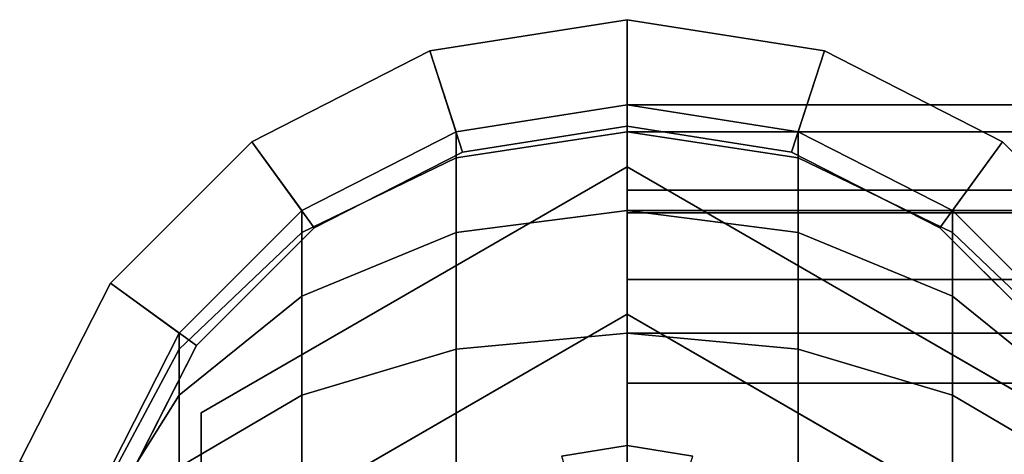
# Model space of a CAD drawing. Extents: x -15 to 580, y -139 to 17.
# Drawn here: x -14 to 9, y 5 to 15 of the extents above; entities that cross this region are included whole.
import ezdxf

# ---------------------------------------------------------------- set-up
doc = ezdxf.new("R2010")
doc.units = 0

# ---------------------------------------------------------------- blocks, each defined once
blk = doc.blocks.new('Block_Picture__20232')
at = {"layer": 'L_Baureihe__A_____AV6_____F__1', "true_color": 0xbfc7d1, "invisible_edges": 9}
for points in [[(0, 0, 26), (0, 15, 26), (-4.635255, 14.265848, 26)], [(0, 0, 26), (4.635255, 14.265848, 26), (0, 15, 26)], [(0, 0, 26), (-4.635255, 14.265848, 26), (-8.816779, 12.135255, 26)], [(0, 0, 26), (8.816779, 12.135255, 26), (4.635255, 14.265848, 26)], [(0, 0), (-3.862712, 11.888206), (0, 12.5)], [(0, 0, 25), (0, 12.5, 25), (-3.862712, 11.888206, 25)], [(0, 0, 25), (-3.862712, 11.888206, 25), (0, 12.5, 25)], [(0, 0), (0, 12.5), (3.862712, 11.888206)], [(0, 0, 25), (3.862712, 11.888206, 25), (0, 12.5, 25)], [(0, 0, 25), (0, 12.5, 25), (3.862712, 11.888206, 25)], [(0, 0, 26), (-8.816779, 12.135255, 26), (-12.135255, 8.816779, 26)], [(0, 0, 26), (12.135255, 8.816779, 26), (8.816779, 12.135255, 26)], [(0, 0), (-7.347316, 10.112712), (-3.862712, 11.888206)], [(0, 0, 25), (-3.862712, 11.888206, 25), (-7.347316, 10.112712, 25)], [(0, 0, 25), (-7.347316, 10.112712, 25), (-3.862712, 11.888206, 25)], [(0, 0), (3.862712, 11.888206), (7.347316, 10.112712)], [(0, 0, 25), (7.347316, 10.112712, 25), (3.862712, 11.888206, 25)], [(0, 0, 25), (3.862712, 11.888206, 25), (7.347316, 10.112712, 25)], [(0, 0), (-10.112712, 7.347316), (-7.347316, 10.112712)], [(0, 0, 25), (-7.347316, 10.112712, 25), (-10.112712, 7.347316, 25)], [(0, 0, 25), (-10.112712, 7.347316, 25), (-7.347316, 10.112712, 25)], [(0, 0), (7.347316, 10.112712), (10.112712, 7.347316)], [(0, 0, 25), (10.112712, 7.347316, 25), (7.347316, 10.112712, 25)], [(0, 0, 25), (7.347316, 10.112712, 25), (10.112712, 7.347316, 25)], [(0, 0, 26), (-12.135255, 8.816779, 26), (-14.265848, 4.635255, 26)], [(0, 0, 26), (14.265848, 4.635255, 26), (12.135255, 8.816779, 26)], [(0, 0), (-11.888206, 3.862712), (-10.112712, 7.347316)], [(0, 0, 25), (-10.112712, 7.347316, 25), (-11.888206, 3.862712, 25)], [(0, 0, 25), (-11.888206, 3.862712, 25), (-10.112712, 7.347316, 25)], [(0, 0), (10.112712, 7.347316), (11.888206, 3.862712)], [(0, 0, 25), (11.888206, 3.862712, 25), (10.112712, 7.347316, 25)], [(0, 0, 25), (10.112712, 7.347316, 25), (11.888206, 3.862712, 25)]]:
    blk.add_3dface(points, dxfattribs=at)
at = {"layer": 'L_Baureihe__A_____AV6_____F__1', "true_color": 0xbfc7d1}
for points in [[(-3.862712, 11.888206, 25), (-4.635255, 14.265848, 26), (0, 15, 26), (0, 12.5, 25)], [(0, 12.5, 25), (0, 15, 26), (4.635255, 14.265848, 26), (3.862712, 11.888206, 25)], [(-7.347316, 10.112712, 25), (-8.816779, 12.135255, 26), (-4.635255, 14.265848, 26), (-3.862712, 11.888206, 25)], [(3.862712, 11.888206, 25), (4.635255, 14.265848, 26), (8.816779, 12.135255, 26), (7.347316, 10.112712, 25)], [(0, 12.363735, -4.017221), (-4.017221, 11.75861, -3.820604), (-4.017221, 12.363735), (0, 13)], [(0, 13), (-4.017221, 12.363735), (-4.017221, 11.75861, 3.820604), (0, 12.363735, 4.017221)], [(4.017221, 11.75861, -3.820604), (0, 12.363735, -4.017221), (0, 13), (4.017221, 12.363735)], [(4.017221, 12.363735), (0, 13), (0, 12.363735, 4.017221), (4.017221, 11.75861, 3.820604)], [(0, 10.461622, -3.399187), (0, 11), (0, 13), (0, 12.363735, -4.017221)], [(0, 11), (0, 10.461622, 3.399187), (0, 12.363735, 4.017221), (0, 13)], [(0, 12.363735, 4.017221), (21, 12.363735, 4.017221), (21, 13), (0, 13)], [(0, 13), (21, 13), (21, 12.363735, -4.017221), (0, 12.363735, -4.017221)], [(-3.862712, 11.888206), (-3.862712, 11.888206, 25), (0, 12.5, 25), (0, 12.5)], [(0, 12.5), (0, 12.5, 25), (3.862712, 11.888206, 25), (3.862712, 11.888206)], [(-4.017221, 11.75861, -3.820604), (-7.641208, 10.002471, -3.25), (-7.641208, 10.517221), (-4.017221, 12.363735)], [(-4.017221, 12.363735), (-7.641208, 10.517221), (-7.641208, 10.002471, 3.25), (-4.017221, 11.75861, 3.820604)], [(0, 10.517221, -7.641208), (-4.017221, 10.002471, -7.267221), (-4.017221, 11.75861, -3.820604), (0, 12.363735, -4.017221)], [(0, 12.363735, 4.017221), (-4.017221, 11.75861, 3.820604), (-4.017221, 10.002471, 7.267221), (0, 10.517221, 7.641208)], [(4.017221, 10.002471, -7.267221), (0, 10.517221, -7.641208), (0, 12.363735, -4.017221), (4.017221, 11.75861, -3.820604)], [(4.017221, 11.75861, 3.820604), (0, 12.363735, 4.017221), (0, 10.517221, 7.641208), (4.017221, 10.002471, 7.267221)], [(0, 8.899187, -6.465638), (0, 10.461622, -3.399187), (0, 12.363735, -4.017221), (0, 10.517221, -7.641208)], [(0, 10.461622, 3.399187), (0, 8.899187, 6.465638), (0, 10.517221, 7.641208), (0, 12.363735, 4.017221)], [(0, 10.517221, 7.641208), (21, 10.517221, 7.641208), (21, 12.363735, 4.017221), (0, 12.363735, 4.017221)], [(0, 12.363735, -4.017221), (21, 12.363735, -4.017221), (21, 10.517221, -7.641208), (0, 10.517221, -7.641208)], [(7.641208, 10.002471, -3.25), (4.017221, 11.75861, -3.820604), (4.017221, 12.363735), (7.641208, 10.517221)], [(7.641208, 10.517221), (4.017221, 12.363735), (4.017221, 11.75861, 3.820604), (7.641208, 10.002471, 3.25)], [(-10.112712, 7.347316, 25), (-12.135255, 8.816779, 26), (-8.816779, 12.135255, 26), (-7.347316, 10.112712, 25)], [(7.347316, 10.112712, 25), (8.816779, 12.135255, 26), (12.135255, 8.816779, 26), (10.112712, 7.347316, 25)], [(-7.347316, 10.112712), (-7.347316, 10.112712, 25), (-3.862712, 11.888206, 25), (-3.862712, 11.888206)], [(3.862712, 11.888206), (3.862712, 11.888206, 25), (7.347316, 10.112712, 25), (7.347316, 10.112712)], [(-4.017221, 10.002471, -7.267221), (-7.641208, 8.50861, -6.181867), (-7.641208, 10.002471, -3.25), (-4.017221, 11.75861, -3.820604)], [(-4.017221, 11.75861, 3.820604), (-7.641208, 10.002471, 3.25), (-7.641208, 8.50861, 6.181867), (-4.017221, 10.002471, 7.267221)], [(7.641208, 8.50861, -6.181867), (4.017221, 10.002471, -7.267221), (4.017221, 11.75861, -3.820604), (7.641208, 10.002471, -3.25)], [(7.641208, 10.002471, 3.25), (4.017221, 11.75861, 3.820604), (4.017221, 10.002471, 7.267221), (7.641208, 8.50861, 6.181867)], [(0, 10.461622, -3.399187), (21, 10.461622, -3.399187), (21, 11), (0, 11)], [(0, 11), (21, 11), (21, 10.461622, 3.399187), (0, 10.461622, 3.399187)], [(-7.641208, 10.002471, -3.25), (-10.517221, 7.267221, -2.361263), (-10.517221, 7.641208), (-7.641208, 10.517221)], [(-7.641208, 10.517221), (-10.517221, 7.641208), (-10.517221, 7.267221, 2.361263), (-7.641208, 10.002471, 3.25)], [(0, 7.641208, -10.517221), (-4.017221, 7.267221, -10.002471), (-4.017221, 10.002471, -7.267221), (0, 10.517221, -7.641208)], [(0, 10.517221, 7.641208), (-4.017221, 10.002471, 7.267221), (-4.017221, 7.267221, 10.002471), (0, 7.641208, 10.517221)], [(4.017221, 7.267221, -10.002471), (0, 7.641208, -10.517221), (0, 10.517221, -7.641208), (4.017221, 10.002471, -7.267221)], [(4.017221, 10.002471, 7.267221), (0, 10.517221, 7.641208), (0, 7.641208, 10.517221), (4.017221, 7.267221, 10.002471)], [(0, 6.465638, -8.899187), (0, 8.899187, -6.465638), (0, 10.517221, -7.641208), (0, 7.641208, -10.517221)], [(0, 8.899187, 6.465638), (0, 6.465638, 8.899187), (0, 7.641208, 10.517221), (0, 10.517221, 7.641208)], [(0, 7.641208, 10.517221), (21, 7.641208, 10.517221), (21, 10.517221, 7.641208), (0, 10.517221, 7.641208)], [(0, 10.517221, -7.641208), (21, 10.517221, -7.641208), (21, 7.641208, -10.517221), (0, 7.641208, -10.517221)], [(0, 8.899187, -6.465638), (21, 8.899187, -6.465638), (21, 10.461622, -3.399187), (0, 10.461622, -3.399187)], [(0, 10.461622, 3.399187), (21, 10.461622, 3.399187), (21, 8.899187, 6.465638), (0, 8.899187, 6.465638)], [(10.517221, 7.267221, -2.361263), (7.641208, 10.002471, -3.25), (7.641208, 10.517221), (10.517221, 7.641208)], [(10.517221, 7.641208), (7.641208, 10.517221), (7.641208, 10.002471, 3.25), (10.517221, 7.267221, 2.361263)], [(-7.641208, 8.50861, -6.181867), (-10.517221, 6.181867, -4.49139), (-10.517221, 7.267221, -2.361263), (-7.641208, 10.002471, -3.25)], [(-7.641208, 10.002471, 3.25), (-10.517221, 7.267221, 2.361263), (-10.517221, 6.181867, 4.49139), (-7.641208, 8.50861, 6.181867)], [(-10.112712, 7.347316), (-10.112712, 7.347316, 25), (-7.347316, 10.112712, 25), (-7.347316, 10.112712)], [(-4.017221, 7.267221, -10.002471), (-7.641208, 6.181867, -8.50861), (-7.641208, 8.50861, -6.181867), (-4.017221, 10.002471, -7.267221)], [(-4.017221, 10.002471, 7.267221), (-7.641208, 8.50861, 6.181867), (-7.641208, 6.181867, 8.50861), (-4.017221, 7.267221, 10.002471)], [(7.641208, 6.181867, -8.50861), (4.017221, 7.267221, -10.002471), (4.017221, 10.002471, -7.267221), (7.641208, 8.50861, -6.181867)], [(7.641208, 8.50861, 6.181867), (4.017221, 10.002471, 7.267221), (4.017221, 7.267221, 10.002471), (7.641208, 6.181867, 8.50861)], [(7.347316, 10.112712), (7.347316, 10.112712, 25), (10.112712, 7.347316, 25), (10.112712, 7.347316)], [(10.517221, 6.181867, -4.49139), (7.641208, 8.50861, -6.181867), (7.641208, 10.002471, -3.25), (10.517221, 7.267221, -2.361263)], [(10.517221, 7.267221, 2.361263), (7.641208, 10.002471, 3.25), (7.641208, 8.50861, 6.181867), (10.517221, 6.181867, 4.49139)], [(-11.888206, 3.862712, 25), (-14.265848, 4.635255, 26), (-12.135255, 8.816779, 26), (-10.112712, 7.347316, 25)], [(0, 6.465638, -8.899187), (21, 6.465638, -8.899187), (21, 8.899187, -6.465638), (0, 8.899187, -6.465638)], [(0, 8.899187, 6.465638), (21, 8.899187, 6.465638), (21, 6.465638, 8.899187), (0, 6.465638, 8.899187)], [(-7.641208, 6.181867, -8.50861), (-10.517221, 4.49139, -6.181867), (-10.517221, 6.181867, -4.49139), (-7.641208, 8.50861, -6.181867)], [(-7.641208, 8.50861, 6.181867), (-10.517221, 6.181867, 4.49139), (-10.517221, 4.49139, 6.181867), (-7.641208, 6.181867, 8.50861)], [(10.517221, 4.49139, -6.181867), (7.641208, 6.181867, -8.50861), (7.641208, 8.50861, -6.181867), (10.517221, 6.181867, -4.49139)], [(10.517221, 6.181867, 4.49139), (7.641208, 8.50861, 6.181867), (7.641208, 6.181867, 8.50861), (10.517221, 4.49139, 6.181867)], [(-10.517221, 7.267221, -2.361263), (-12.363735, 3.820604, -1.24139), (-12.363735, 4.017221), (-10.517221, 7.641208)], [(-10.517221, 7.641208), (-12.363735, 4.017221), (-12.363735, 3.820604, 1.24139), (-10.517221, 7.267221, 2.361263)], [(0, 4.017221, -12.363735), (-4.017221, 3.820604, -11.75861), (-4.017221, 7.267221, -10.002471), (0, 7.641208, -10.517221)], [(0, 7.641208, 10.517221), (-4.017221, 7.267221, 10.002471), (-4.017221, 3.820604, 11.75861), (0, 4.017221, 12.363735)], [(4.017221, 3.820604, -11.75861), (0, 4.017221, -12.363735), (0, 7.641208, -10.517221), (4.017221, 7.267221, -10.002471)], [(4.017221, 7.267221, 10.002471), (0, 7.641208, 10.517221), (0, 4.017221, 12.363735), (4.017221, 3.820604, 11.75861)], [(0, 3.399187, -10.461622), (0, 6.465638, -8.899187), (0, 7.641208, -10.517221), (0, 4.017221, -12.363735)], [(0, 6.465638, 8.899187), (0, 3.399187, 10.461622), (0, 4.017221, 12.363735), (0, 7.641208, 10.517221)], [(0, 4.017221, 12.363735), (21, 4.017221, 12.363735), (21, 7.641208, 10.517221), (0, 7.641208, 10.517221)], [(0, 7.641208, -10.517221), (21, 7.641208, -10.517221), (21, 4.017221, -12.363735), (0, 4.017221, -12.363735)], [(-10.517221, 6.181867, -4.49139), (-12.363735, 3.25, -2.361263), (-12.363735, 3.820604, -1.24139), (-10.517221, 7.267221, -2.361263)], [(-10.517221, 7.267221, 2.361263), (-12.363735, 3.820604, 1.24139), (-12.363735, 3.25, 2.361263), (-10.517221, 6.181867, 4.49139)], [(-11.888206, 3.862712), (-11.888206, 3.862712, 25), (-10.112712, 7.347316, 25), (-10.112712, 7.347316)], [(-4.017221, 3.820604, -11.75861), (-7.641208, 3.25, -10.002471), (-7.641208, 6.181867, -8.50861), (-4.017221, 7.267221, -10.002471)], [(-4.017221, 7.267221, 10.002471), (-7.641208, 6.181867, 8.50861), (-7.641208, 3.25, 10.002471), (-4.017221, 3.820604, 11.75861)], [(7.641208, 3.25, -10.002471), (4.017221, 3.820604, -11.75861), (4.017221, 7.267221, -10.002471), (7.641208, 6.181867, -8.50861)], [(7.641208, 6.181867, 8.50861), (4.017221, 7.267221, 10.002471), (4.017221, 3.820604, 11.75861), (7.641208, 3.25, 10.002471)], [(0, 3.399187, -10.461622), (21, 3.399187, -10.461622), (21, 6.465638, -8.899187), (0, 6.465638, -8.899187)], [(0, 6.465638, 8.899187), (21, 6.465638, 8.899187), (21, 3.399187, 10.461622), (0, 3.399187, 10.461622)], [(-10.517221, 4.49139, -6.181867), (-12.363735, 2.361263, -3.25), (-12.363735, 3.25, -2.361263), (-10.517221, 6.181867, -4.49139)], [(-10.517221, 6.181867, 4.49139), (-12.363735, 3.25, 2.361263), (-12.363735, 2.361263, 3.25), (-10.517221, 4.49139, 6.181867)], [(-7.641208, 3.25, -10.002471), (-10.517221, 2.361263, -7.267221), (-10.517221, 4.49139, -6.181867), (-7.641208, 6.181867, -8.50861)], [(-7.641208, 6.181867, 8.50861), (-10.517221, 4.49139, 6.181867), (-10.517221, 2.361263, 7.267221), (-7.641208, 3.25, 10.002471)], [(10.517221, 2.361263, -7.267221), (7.641208, 3.25, -10.002471), (7.641208, 6.181867, -8.50861), (10.517221, 4.49139, -6.181867)], [(10.517221, 4.49139, 6.181867), (7.641208, 6.181867, 8.50861), (7.641208, 3.25, 10.002471), (10.517221, 2.361263, 7.267221)]]:
    blk.add_3dface(points, dxfattribs=at)
at = {"layer": 'L_Baureihe__A_____AV6_____F__1', "true_color": 0xe7c60c}
for points in [[(0, 13, 26), (-4.017221, 12.363735, 26), (-4.635255, 14.265848, 26), (0, 15, 26)], [(-4.017221, 12.363735, 30), (0, 13, 30), (0, 15, 30), (-4.635255, 14.265848, 30)], [(-4.635255, 14.265848, 26), (-4.635255, 14.265848, 30), (0, 15, 30), (0, 15, 26)], [(4.017221, 12.363735, 26), (0, 13, 26), (0, 15, 26), (4.635255, 14.265848, 26)], [(0, 13, 30), (4.017221, 12.363735, 30), (4.635255, 14.265848, 30), (0, 15, 30)], [(0, 15, 26), (0, 15, 30), (4.635255, 14.265848, 30), (4.635255, 14.265848, 26)], [(-4.017221, 12.363735, 26), (-7.641208, 10.517221, 26), (-8.816779, 12.135255, 26), (-4.635255, 14.265848, 26)], [(-7.641208, 10.517221, 30), (-4.017221, 12.363735, 30), (-4.635255, 14.265848, 30), (-8.816779, 12.135255, 30)], [(-8.816779, 12.135255, 26), (-8.816779, 12.135255, 30), (-4.635255, 14.265848, 30), (-4.635255, 14.265848, 26)], [(7.641208, 10.517221, 26), (4.017221, 12.363735, 26), (4.635255, 14.265848, 26), (8.816779, 12.135255, 26)], [(4.017221, 12.363735, 30), (7.641208, 10.517221, 30), (8.816779, 12.135255, 30), (4.635255, 14.265848, 30)], [(4.635255, 14.265848, 26), (4.635255, 14.265848, 30), (8.816779, 12.135255, 30), (8.816779, 12.135255, 26)], [(0, 13, 26), (0, 13, 30), (-4.017221, 12.363735, 30), (-4.017221, 12.363735, 26)], [(4.017221, 12.363735, 26), (4.017221, 12.363735, 30), (0, 13, 30), (0, 13, 26)], [(-4.017221, 12.363735, 26), (-4.017221, 12.363735, 30), (-7.641208, 10.517221, 30), (-7.641208, 10.517221, 26)], [(7.641208, 10.517221, 26), (7.641208, 10.517221, 30), (4.017221, 12.363735, 30), (4.017221, 12.363735, 26)], [(-7.641208, 10.517221, 26), (-10.517221, 7.641208, 26), (-12.135255, 8.816779, 26), (-8.816779, 12.135255, 26)], [(-10.517221, 7.641208, 30), (-7.641208, 10.517221, 30), (-8.816779, 12.135255, 30), (-12.135255, 8.816779, 30)], [(-12.135255, 8.816779, 26), (-12.135255, 8.816779, 30), (-8.816779, 12.135255, 30), (-8.816779, 12.135255, 26)], [(10.517221, 7.641208, 26), (7.641208, 10.517221, 26), (8.816779, 12.135255, 26), (12.135255, 8.816779, 26)], [(7.641208, 10.517221, 30), (10.517221, 7.641208, 30), (12.135255, 8.816779, 30), (8.816779, 12.135255, 30)], [(8.816779, 12.135255, 26), (8.816779, 12.135255, 30), (12.135255, 8.816779, 30), (12.135255, 8.816779, 26)], [(-7.641208, 10.517221, 26), (-7.641208, 10.517221, 30), (-10.517221, 7.641208, 30), (-10.517221, 7.641208, 26)], [(10.517221, 7.641208, 26), (10.517221, 7.641208, 30), (7.641208, 10.517221, 30), (7.641208, 10.517221, 26)], [(-10.517221, 7.641208, 26), (-12.363735, 4.017221, 26), (-14.265848, 4.635255, 26), (-12.135255, 8.816779, 26)], [(-12.363735, 4.017221, 30), (-10.517221, 7.641208, 30), (-12.135255, 8.816779, 30), (-14.265848, 4.635255, 30)], [(-14.265848, 4.635255, 26), (-14.265848, 4.635255, 30), (-12.135255, 8.816779, 30), (-12.135255, 8.816779, 26)], [(-10.517221, 7.641208, 26), (-10.517221, 7.641208, 30), (-12.363735, 4.017221, 30), (-12.363735, 4.017221, 26)]]:
    blk.add_3dface(points, dxfattribs=at)
at = {"layer": 'L_Ventileinsatz_AV6__RFER__2', "true_color": 0xcc991a, "invisible_edges": 9}
for points in [[(0, 0, 26), (-3.862712, 11.888206, 26), (0, 12.5, 26)], [(0, 0, 30), (0, 12.5, 30), (-3.862712, 11.888206, 30)], [(0, 0, 26), (0, 12.5, 26), (3.862712, 11.888206, 26)], [(0, 0, 30), (3.862712, 11.888206, 30), (0, 12.5, 30)], [(0, 0, 26), (-7.347316, 10.112712, 26), (-3.862712, 11.888206, 26)], [(0, 0, 30), (-3.862712, 11.888206, 30), (-7.347316, 10.112712, 30)], [(0, 0, 26), (3.862712, 11.888206, 26), (7.347316, 10.112712, 26)], [(0, 0, 30), (7.347316, 10.112712, 30), (3.862712, 11.888206, 30)], [(0, 0, 30), (-10, 5.773503, 30), (0, 11.547005, 30)], [(0, 0, 34), (0, 11.547005, 34), (-10, 5.773503, 34)], [(0, 0, 30), (0, 11.547005, 30), (10, 5.773503, 30)], [(0, 0, 34), (10, 5.773503, 34), (0, 11.547005, 34)], [(0, 0, 26), (-10.112712, 7.347316, 26), (-7.347316, 10.112712, 26)], [(0, 0, 30), (-7.347316, 10.112712, 30), (-10.112712, 7.347316, 30)], [(0, 0, 26), (7.347316, 10.112712, 26), (10.112712, 7.347316, 26)], [(0, 0, 30), (10.112712, 7.347316, 30), (7.347316, 10.112712, 30)], [(0, 0, 34), (-7, 4.041452, 34), (0, 8.082904, 34)], [(0, 0, 38), (0, 8.082904, 38), (-7, 4.041452, 38)], [(0, 0, 34), (0, 8.082904, 34), (7, 4.041452, 34)], [(0, 0, 38), (7, 4.041452, 38), (0, 8.082904, 38)], [(0, 0, 26), (-11.888206, 3.862712, 26), (-10.112712, 7.347316, 26)], [(0, 0, 30), (-10.112712, 7.347316, 30), (-11.888206, 3.862712, 30)], [(0, 0, 26), (10.112712, 7.347316, 26), (11.888206, 3.862712, 26)], [(0, 0, 30), (11.888206, 3.862712, 30), (10.112712, 7.347316, 30)], [(0, 0, 30), (-10, -5.773503, 30), (-10, 5.773503, 30)], [(0, 0, 34), (-10, 5.773503, 34), (-10, -5.773503, 34)], [(0, 0, 30), (10, 5.773503, 30), (10, -5.773503, 30)], [(0, 0, 34), (10, -5.773503, 34), (10, 5.773503, 34)], [(0, 0, 38), (-1.545085, 4.755283, 38), (0, 5, 38)], [(0, 0, 38), (0, 5, 38), (1.545085, 4.755283, 38)]]:
    blk.add_3dface(points, dxfattribs=at)
at = {"layer": 'L_Ventileinsatz_AV6__RFER__2', "true_color": 0xcc991a}
for points in [[(-3.862712, 11.888206, 26), (-3.862712, 11.888206, 30), (0, 12.5, 30), (0, 12.5, 26)], [(0, 12.5, 26), (0, 12.5, 30), (3.862712, 11.888206, 30), (3.862712, 11.888206, 26)], [(-7.347316, 10.112712, 26), (-7.347316, 10.112712, 30), (-3.862712, 11.888206, 30), (-3.862712, 11.888206, 26)], [(3.862712, 11.888206, 26), (3.862712, 11.888206, 30), (7.347316, 10.112712, 30), (7.347316, 10.112712, 26)], [(-10, 5.773503, 30), (-10, 5.773503, 34), (0, 11.547005, 34), (0, 11.547005, 30)], [(0, 11.547005, 30), (0, 11.547005, 34), (10, 5.773503, 34), (10, 5.773503, 30)], [(-10.112712, 7.347316, 26), (-10.112712, 7.347316, 30), (-7.347316, 10.112712, 30), (-7.347316, 10.112712, 26)], [(7.347316, 10.112712, 26), (7.347316, 10.112712, 30), (10.112712, 7.347316, 30), (10.112712, 7.347316, 26)], [(-7, 4.041452, 34), (-7, 4.041452, 38), (0, 8.082904, 38), (0, 8.082904, 34)], [(0, 8.082904, 34), (0, 8.082904, 38), (7, 4.041452, 38), (7, 4.041452, 34)], [(-11.888206, 3.862712, 26), (-11.888206, 3.862712, 30), (-10.112712, 7.347316, 30), (-10.112712, 7.347316, 26)], [(-10, -5.773503, 30), (-10, -5.773503, 34), (-10, 5.773503, 34), (-10, 5.773503, 30)], [(-1.545085, 4.755283, 38), (-0.927051, 2.85317, 40), (0, 3, 40), (0, 5, 38)], [(0, 5, 38), (0, 3, 40), (0.927051, 2.85317, 40), (1.545085, 4.755283, 38)]]:
    blk.add_3dface(points, dxfattribs=at)

msp = doc.modelspace()

# ---------------------------------------------------------------- block references
at = {"layer": 'L_Baureihe__AV6___DN15__WE_l_3'}
msp.add_blockref('Block_Picture__20232', (0, 0), dxfattribs=at)

doc.saveas('drawing.dxf')
